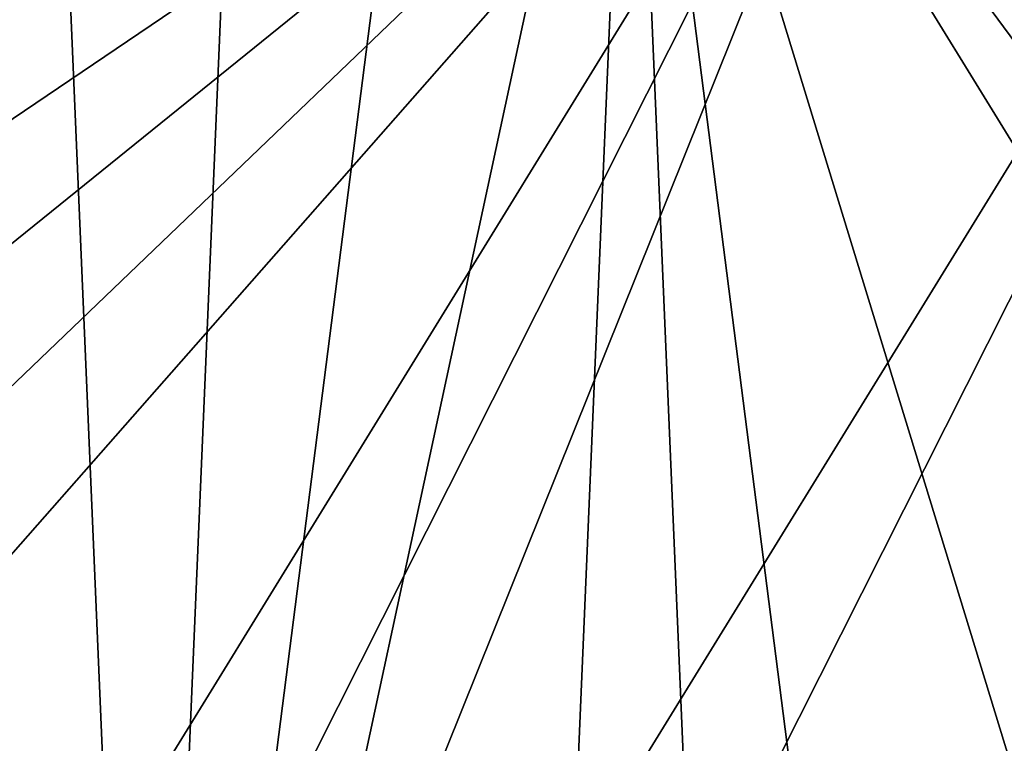
# Model space of a CAD drawing. Extents: x -110 to 227, y -260 to 0.
# Drawn here: x 71 to 75, y -134 to -131 of the extents above; entities that cross this region are included whole.
import ezdxf

# ---------------------------------------------------------------- set-up
doc = ezdxf.new("R2010")
doc.units = 0
doc.header["$MEASUREMENT"] = 0
doc.layers.add('L4', color=7, linetype='Continuous')

msp = doc.modelspace()

# ---------------------------------------------------------------- linework, layer by layer
at = {"layer": 'L4', "color": 254}
for points in [[(69.25518, -133.906, -35), (75, -128.4, -35), (69.29658, -134.8803, -35)], [(69.37905, -132.9386, -35), (75, -128.4, -35), (69.25518, -133.906, -35)], [(69.29658, -134.8803, -35), (75, -128.4, -35), (69.86567, -136.7387, -35)], [(69.66463, -132.0061, -35), (75, -128.4, -35), (69.37905, -132.9386, -35)], [(69.66463, -132.0061, -35), (70.68364, -130.3511, -35), (75, -128.4, -35)], [(75, -128.4, -35), (70.37701, -137.5691, -35), (69.86567, -136.7387, -35)], [(75, -128.4, -35), (71.02135, -138.3013, -35), (70.37701, -137.5691, -35)], [(76.91555, -128.7284, -35), (71.02135, -138.3013, -35), (75, -128.4, -35)], [(73.55113, -128.5855, 35), (79.89629, -137.1648, 35), (75.48764, -128.4207, 35)], [(72.63157, -128.9104, 35), (71.38774, -138.6237, 35), (73.55113, -128.5855, 35)], [(73.55113, -128.5855, 35), (71.38774, -138.6237, 35), (73.08444, -139.5715, 35)], [(73.55113, -128.5855, 35), (73.08444, -139.5715, 35), (74.02825, -139.8173, 35)], [(75, -139.9, 35), (76.91555, -139.5715, 35), (73.55113, -128.5855, 35)], [(75, -139.9, 35), (73.55113, -128.5855, 35), (74.02825, -139.8173, 35)], [(76.91555, -139.5715, 35), (79.31636, -137.9489, 35), (73.55113, -128.5855, 35)], [(73.55113, -128.5855, 35), (79.31636, -137.9489, 35), (79.89629, -137.1648, 35)], [(76.91555, -128.7284, -35), (71.78015, -138.9139, -35), (71.02135, -138.3013, -35)], [(73.55113, -139.7145, -35), (71.78015, -138.9139, -35), (76.91555, -128.7284, -35)], [(75.48764, -139.8793, -35), (73.55113, -139.7145, -35), (76.91555, -128.7284, -35)], [(71.78015, -129.3861, 35), (71.38774, -138.6237, 35), (72.63157, -128.9104, 35)], [(71.02135, -129.9988, 35), (71.38774, -138.6237, 35), (71.78015, -129.3861, 35)], [(70.37701, -130.7309, 35), (69.86567, -131.5613, 35), (71.02135, -129.9988, 35)], [(71.02135, -129.9988, 35), (69.86567, -131.5613, 35), (71.38774, -138.6237, 35)], [(69.29658, -133.4196, 35), (71.38774, -138.6237, 35), (69.86567, -131.5613, 35)], [(69.25518, -134.394, 35), (71.38774, -138.6237, 35), (69.29658, -133.4196, 35)]]:
    msp.add_3dface(points, dxfattribs=at)

doc.saveas('drawing.dxf')
